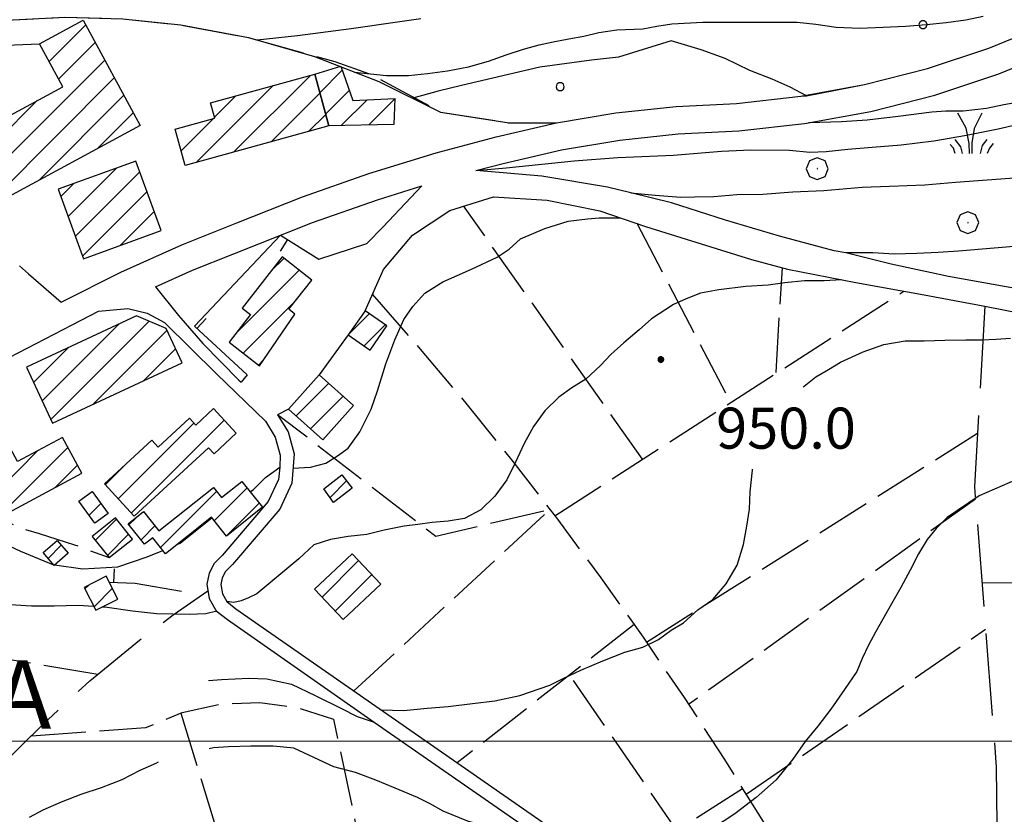
# Model space of a CAD drawing. Extents: x 2579672 to 2584496, y 4496787 to 4500245.
# Drawn here: x 2582592 to 2582772, y 4497987 to 4498132 of the extents above; entities that cross this region are included whole.
import ezdxf

# ---------------------------------------------------------------- set-up
doc = ezdxf.new("R2010")
doc.units = 0
doc.header["$LTSCALE"] = 5
doc.header["$MEASUREMENT"] = 0
for name, pattern in [('102', [2.5, 2, -0.5]), ('103', [4, 3, -1]), ('501', [5, 2.5, 2.5]), ('701', [2.5, 2, -0.5]), ('702', [2.5, 2, -0.5]), ('714', [2.5, -2, -0.5])]:
    doc.linetypes.add(name, pattern=pattern)
for name, color, linetype in [('10100000', 1, 'Continuous'), ('10200000', 1, '102'), ('10300000', 1, '103'), ('20100000', 2, 'Continuous'), ('50100000', 1, '501'), ('70100000', 1, '701'), ('70200000', 1, '702'), ('70400000', 1, 'Continuous'), ('71400000', 1, '714'), ('72900000', 1, 'Continuous'), ('80100000', 2, 'Continuous'), ('80200000', 1, 'Continuous'), ('80400000', 1, 'Continuous'), ('A0030000', 4, 'Continuous'), ('A0140000', 2, 'Continuous'), ('C2010000', 1, 'Continuous'), ('C7140000', 1, 'Continuous'), ('PARAMETR', 1, 'Continuous')]:
    doc.layers.add(name, color=color, linetype=linetype)
doc.styles.get("Standard").update_dxf_attribs({"font": 'romans.shx'})

# ---------------------------------------------------------------- blocks, each defined once
blk = doc.blocks.new('CERCHIO5')
at = {"linetype": 'Continuous'}
for p, q in [((-0.196, 0.064), (-0.206, 0.001)), ((-0.206, 0.001), (-0.196, -0.062)), ((-0.003, -0.202), (-0.206, 0.001)), ((-0.206, 0.001), (-0.003, 0.001)), ((-0.196, -0.062), (0.022, 0.2)), ((-0.168, 0.12), (-0.196, 0.064)), ((0.162, -0.118), (-0.196, 0.064)), ((-0.196, 0.064), (0.19, -0.062)), ((-0.183, 0.032), (-0.184, 0.013)), ((-0.184, 0.013), (-0.184, -0.047)), ((-0.18, 0.058), (-0.183, 0.032)), ((-0.167, 0.093), (-0.182, 0.091)), ((-0.182, 0.091), (-0.092, 0.063)), ((-0.152, 0.092), (-0.18, 0.058)), ((-0.158, 0.051), (-0.172, 0.001)), ((-0.172, 0.001), (-0.165, -0.077)), ((-0.168, -0.118), (0.094, 0.177)), ((-0.123, 0.166), (-0.168, 0.12)), ((0.19, -0.062), (-0.168, 0.12)), ((-0.168, 0.12), (0, 0)), ((0, 0), (-0.168, -0.118)), ((-0.152, 0.092), (-0.167, 0.093)), ((-0.166, 0.023), (-0.083, 0.112)), ((-0.122, -0.02), (-0.166, 0.023)), ((-0.072, 0.156), (-0.158, 0.051)), ((-0.138, 0.053), (-0.158, -0.016)), ((-0.142, 0.108), (-0.152, 0.092)), ((-0.126, 0.022), (-0.152, 0.092)), ((-0.127, 0.089), (-0.145, 0)), ((-0.145, 0), (-0.12, -0.069)), ((-0.092, 0.063), (-0.144, 0.144)), ((-0.144, 0.144), (-0.002, 0.069)), ((-0.105, 0.116), (-0.142, 0.108)), ((-0.076, 0.082), (-0.138, 0.053)), ((-0.072, 0.156), (-0.127, 0.089)), ((-0.127, 0.089), (-0.123, 0.112)), ((-0.11, -0.009), (-0.127, 0.089)), ((-0.091, -0.032), (-0.126, 0.022)), ((-0.066, 0.194), (-0.123, 0.166)), ((0.06, 0.194), (-0.123, -0.164)), ((-0.123, -0.164), (-0.066, 0.194)), ((-0.003, -0.202), (-0.123, 0.166)), ((-0.123, 0.166), (0.162, -0.118)), ((-0.123, 0.112), (-0.114, 0.138)), ((-0.084, 0.048), (-0.122, -0.02)), ((-0.114, 0.138), (-0.098, 0.178)), ((-0.072, 0.156), (-0.105, 0.116)), ((-0.098, 0.178), (-0.082, 0.172)), ((-0.022, 0.154), (-0.084, 0.048)), ((-0.083, 0.112), (0.009, 0.101)), ((-0.082, 0.172), (-0.032, 0.175)), ((-0.05, 0.134), (-0.076, 0.082)), ((0.022, 0.2), (-0.072, 0.156)), ((-0.032, 0.175), (-0.072, 0.156)), ((-0.003, 0.152), (-0.072, 0.156)), ((-0.051, 0.061), (-0.07, -0.008)), ((-0.068, -0.179), (0.035, 0.008)), ((-0.003, 0.204), (-0.066, 0.194)), ((-0.066, 0.194), (0.116, -0.164)), ((0.012, 0.149), (-0.051, 0.112)), ((-0.051, 0.112), (-0.051, 0.061)), ((-0.016, 0.097), (-0.051, 0.061)), ((-0.051, 0.061), (-0.016, 0.097)), ((-0.04, 0.124), (-0.05, 0.134)), ((-0.032, 0.175), (-0.04, 0.124)), ((0.01, 0.186), (-0.032, 0.175)), ((0, 0.174), (-0.032, 0.175)), ((-0.032, 0.175), (0.012, 0.149)), ((0.006, 0.054), (-0.026, -0.018)), ((0.061, 0.125), (-0.022, 0.154)), ((-0.016, 0.097), (0.034, 0.11)), ((0.065, 0.085), (-0.016, 0.097)), ((-0.003, 0.001), (-0.003, 0.204)), ((0.06, 0.194), (-0.003, 0.204)), ((-0.003, 0.001), (0.06, 0.194)), ((0.116, 0.166), (-0.003, -0.202)), ((0.058, 0.137), (-0.003, 0.152)), ((-0.003, 0.001), (0.197, 0.001)), ((-0.003, 0.001), (-0.003, -0.202)), ((-0.002, 0.069), (0.042, 0.197)), ((0.042, 0.16), (0, 0.174)), ((0.072, 0.053), (0.002, -0.036)), ((0.067, 0.043), (0.006, 0.054)), ((0.009, 0.101), (0.072, 0.053)), ((0.034, 0.11), (0.01, 0.186)), ((0.026, -0.083), (0.079, 0.072)), ((0.147, 0.135), (0.033, 0.066)), ((0.033, 0.066), (0.19, 0.064)), ((0.034, 0.11), (0.093, 0.094)), ((0.074, -0.087), (0.034, 0.11)), ((0.035, 0.008), (0.147, 0.135)), ((0.094, 0.177), (0.038, -0.196)), ((0.042, 0.197), (0.067, 0.101)), ((0.107, 0.137), (0.042, 0.16)), ((0.051, -0.062), (0.106, 0.031)), ((0.118, 0.117), (0.058, 0.137)), ((0.116, 0.166), (0.06, 0.194)), ((0.06, -0.192), (0.116, 0.166)), ((0.162, 0.12), (0.06, -0.192)), ((0.079, 0.072), (0.061, 0.125)), ((0.119, 0.036), (0.065, 0.085)), ((0.065, -0.017), (0.067, 0.043)), ((0.067, 0.101), (0.08, 0.184)), ((0.08, 0.184), (0.195, -0.034)), ((0.093, 0.094), (0.124, 0.053)), ((0.14, 0.07), (0.097, -0.076)), ((0.106, 0.031), (0.14, 0.105)), ((0.158, 0.109), (0.107, 0.137)), ((0.162, 0.12), (0.116, 0.166)), ((0.116, -0.164), (0.162, 0.12)), ((0.116, -0.06), (0.119, 0.036)), ((0.156, 0.064), (0.118, 0.117)), ((0.124, 0.053), (0.124, 0.053)), ((0.124, 0.053), (0.128, -0.03)), ((0.131, -0.07), (0.156, 0.001)), ((0.14, 0.105), (0.14, 0.07)), ((0.162, 0.044), (0.156, 0.064)), ((0.156, 0.001), (0.162, 0.044)), ((0.174, 0.064), (0.158, 0.109)), ((0.19, 0.064), (0.162, 0.12)), ((0.19, 0.064), (0.173, -0.096)), ((0.182, -0.008), (0.174, 0.064)), ((0.2, 0.001), (0.19, 0.064)), ((0.19, -0.062), (0.2, 0.001)), ((-0.196, -0.062), (-0.168, -0.118)), ((0.173, -0.096), (-0.196, -0.062)), ((-0.184, -0.047), (-0.165, -0.099)), ((-0.168, -0.118), (-0.123, -0.164)), ((-0.165, -0.077), (-0.13, -0.127)), ((-0.165, -0.099), (-0.12, -0.15)), ((-0.158, -0.016), (-0.117, -0.042)), ((-0.15, -0.04), (-0.156, -0.11)), ((-0.156, -0.11), (-0.106, -0.134)), ((-0.122, -0.02), (-0.15, -0.04)), ((-0.13, -0.127), (-0.06, -0.146)), ((-0.125, -0.057), (-0.108, -0.025)), ((-0.101, -0.082), (-0.125, -0.057)), ((-0.123, -0.164), (-0.066, -0.192)), ((-0.108, -0.025), (-0.122, -0.02)), ((-0.12, -0.069), (-0.087, -0.093)), ((-0.12, -0.15), (-0.06, -0.163)), ((-0.117, -0.042), (-0.078, -0.017)), ((-0.101, -0.082), (-0.11, -0.009)), ((-0.106, -0.134), (-0.093, -0.156)), ((-0.003, -0.094), (-0.101, -0.082)), ((-0.083, -0.14), (-0.101, -0.082)), ((-0.064, -0.045), (-0.097, -0.097)), ((-0.097, -0.097), (0.026, -0.134)), ((-0.093, -0.156), (-0.091, -0.18)), ((-0.054, -0.075), (-0.091, -0.032)), ((-0.091, -0.18), (-0.054, -0.075)), ((-0.087, -0.093), (-0.028, -0.126)), ((-0.034, -0.151), (-0.083, -0.14)), ((-0.07, -0.008), (-0.042, -0.049)), ((0.038, -0.196), (-0.068, -0.179)), ((-0.066, -0.192), (-0.003, -0.202)), ((0.097, -0.076), (-0.064, -0.045)), ((-0.06, -0.146), (0.011, -0.159)), ((-0.06, -0.163), (-0.032, -0.185)), ((0.002, -0.036), (-0.054, -0.075)), ((0.051, -0.062), (-0.054, -0.075)), ((-0.054, -0.075), (0.051, -0.062)), ((-0.054, -0.075), (-0.049, -0.182)), ((-0.049, -0.182), (0.026, -0.083)), ((-0.042, -0.049), (0.014, -0.064)), ((0.048, -0.128), (-0.034, -0.151)), ((-0.032, -0.185), (0.04, -0.182)), ((-0.028, -0.126), (0.048, -0.128)), ((-0.026, -0.018), (0.022, -0.048)), ((0.136, -0.106), (-0.003, -0.094)), ((-0.003, -0.202), (0.06, -0.192)), ((0.011, -0.159), (0.044, -0.153)), ((0.014, -0.064), (0.048, -0.061)), ((0.022, -0.048), (0.075, -0.075)), ((0.026, -0.134), (0.074, -0.087)), ((0.128, -0.03), (0.035, -0.054)), ((0.035, -0.054), (0.048, -0.128)), ((0.04, -0.182), (0.062, -0.176)), ((0.044, -0.153), (0.098, -0.127)), ((0.048, -0.061), (0.065, -0.017)), ((0.048, -0.128), (0.107, -0.112)), ((0.128, -0.03), (0.051, -0.062)), ((0.06, -0.192), (0.116, -0.164)), ((0.062, -0.176), (0.095, -0.16)), ((0.075, -0.075), (0.152, -0.078)), ((0.095, -0.16), (0.119, -0.147)), ((0.098, -0.127), (0.131, -0.07)), ((0.107, -0.112), (0.116, -0.06)), ((0.116, -0.164), (0.162, -0.118)), ((0.119, -0.147), (0.136, -0.106)), ((0.195, -0.034), (0.128, -0.03)), ((0.152, -0.078), (0.175, -0.074)), ((0.162, -0.118), (0.19, -0.062)), ((0.175, -0.074), (0.182, -0.008))]:
    blk.add_line(p, q, dxfattribs=at)
blk = doc.blocks.new('CAMP_BD0AF509')
at = {"layer": 'C2010000', "linetype": 'Continuous'}
for p, q in [((2582588.697, 4498041.742), (2582600.64, 4498053.685)), ((2582583.518, 4498051.412), (2582585.147, 4498053.042)), ((2582585.244, 4498048.189), (2582590.279, 4498053.224)), ((2582586.971, 4498044.966), (2582595.144, 4498053.139)), ((2582598.285, 4498046.38), (2582602.367, 4498050.463))]:
    blk.add_line(p, q, dxfattribs=at)
blk = doc.blocks.new('CAMP_0B43B85B')
at = {"layer": 'C2010000', "linetype": 'Continuous'}
for p, q in [((2582595.913, 4498062.206), (2582610.016, 4498076.308)), ((2582597.488, 4498058.83), (2582615.464, 4498076.806)), ((2582605.175, 4498061.568), (2582618.758, 4498075.151)), ((2582594.338, 4498065.581), (2582600.736, 4498071.978)), ((2582614.454, 4498065.897), (2582620.335, 4498071.778))]:
    blk.add_line(p, q, dxfattribs=at)
blk = doc.blocks.new('CAMP_837E0DFB')
at = {"layer": 'C2010000', "linetype": 'Continuous'}
for p, q in [((2582609.829, 4498044.305), (2582623.679, 4498058.155)), ((2582612.205, 4498041.731), (2582629.185, 4498058.711)), ((2582607.453, 4498046.878), (2582611.428, 4498050.853))]:
    blk.add_line(p, q, dxfattribs=at)
blk = doc.blocks.new('CAMP_8D87023A')
at = {"layer": 'C2010000', "linetype": 'Continuous'}
for p, q in [((2582605.659, 4498036.747), (2582609.503, 4498040.591)), ((2582607.847, 4498033.985), (2582611.7, 4498037.838))]:
    blk.add_line(p, q, dxfattribs=at)
blk = doc.blocks.new('CAMP_309525C3')
at = {"layer": 'C2010000', "linetype": 'Continuous'}
for p, q in [((2582603.738, 4498027.864), (2582604.426, 4498028.551)), ((2582605.402, 4498024.578), (2582608.751, 4498027.926))]:
    blk.add_line(p, q, dxfattribs=at)
blk = doc.blocks.new('CAMP_59031323')
at = {"layer": 'C2010000', "linetype": 'Continuous'}
for p, q in [((2582647.092, 4498026.348), (2582653.774, 4498033.03)), ((2582649.494, 4498023.799), (2582656.176, 4498030.481))]:
    blk.add_line(p, q, dxfattribs=at)
blk = doc.blocks.new('CAMP_8E4C15A0')
at = {"layer": 'C2010000', "linetype": 'Continuous'}
for p, q in [((2582617.553, 4498035.422), (2582627.82, 4498045.689)), ((2582627.393, 4498040.312), (2582633.384, 4498046.303)), ((2582629.598, 4498037.567), (2582635.582, 4498043.551)), ((2582611.797, 4498039.566), (2582613.219, 4498040.987)), ((2582613.999, 4498036.818), (2582616.552, 4498039.37))]:
    blk.add_line(p, q, dxfattribs=at)
blk = doc.blocks.new('CAMP_5D03851B')
at = {"layer": 'C2010000', "linetype": 'Continuous'}
for p, q in [((2582642.354, 4498059.468), (2582648.335, 4498065.449)), ((2582644.969, 4498057.133), (2582650.947, 4498063.111))]:
    blk.add_line(p, q, dxfattribs=at)
blk = doc.blocks.new('CAMP_209EFEA0')
at = {"layer": 'C2010000', "linetype": 'Continuous'}
for p, q in [((2582651.887, 4498074.317), (2582655.736, 4498078.167)), ((2582654.788, 4498072.268), (2582658.658, 4498076.138))]:
    blk.add_line(p, q, dxfattribs=at)
blk = doc.blocks.new('CAMP_0A5B8AD3')
at = {"layer": 'C2010000', "linetype": 'Continuous'}
for p, q in [((2582637.76, 4498085.922), (2582640.117, 4498088.28)), ((2582631.287, 4498074.5), (2582642.893, 4498086.106)), ((2582632.681, 4498070.945), (2582642.199, 4498080.462)), ((2582635.458, 4498068.772), (2582636.409, 4498069.723))]:
    blk.add_line(p, q, dxfattribs=at)
blk = doc.blocks.new('CAMP_75904F6B')
at = {"layer": 'C2010000', "linetype": 'Continuous'}
for p, q in [((2582630.991, 4498107.719), (2582645.004, 4498121.732)), ((2582624.171, 4498105.849), (2582638.182, 4498119.86)), ((2582637.811, 4498109.589), (2582646.699, 4498118.477)), ((2582627.43, 4498114.057), (2582631.359, 4498117.987)), ((2582621.329, 4498107.957), (2582627.172, 4498113.799)), ((2582644.63, 4498111.459), (2582647.764, 4498114.592)), ((2582620.259, 4498111.836), (2582620.351, 4498111.928))]:
    blk.add_line(p, q, dxfattribs=at)
blk = doc.blocks.new('CAMP_F2247858')
at = {"layer": 'C2010000', "linetype": 'Continuous'}
for p, q in [((2582600.649, 4498095.929), (2582609.488, 4498104.768)), ((2582601.968, 4498092.298), (2582613.782, 4498104.112)), ((2582599.33, 4498099.56), (2582601.711, 4498101.94)), ((2582603.287, 4498088.667), (2582615.101, 4498100.481)), ((2582610.252, 4498090.683), (2582616.42, 4498096.851))]:
    blk.add_line(p, q, dxfattribs=at)
blk = doc.blocks.new('CAMP_9717545C')
at = {"layer": 'C2010000', "linetype": 'Continuous'}
for p, q in [((2582597.203, 4498124.244), (2582603.9, 4498130.941)), ((2582595.47, 4498127.46), (2582595.558, 4498127.549)), ((2582598.937, 4498121.028), (2582605.635, 4498127.726)), ((2582582.131, 4498099.272), (2582607.37, 4498124.512)), ((2582584.585, 4498096.776), (2582609.106, 4498121.297)), ((2582580.396, 4498102.487), (2582595.013, 4498117.104)), ((2582595.345, 4498102.587), (2582610.841, 4498118.082)), ((2582606.105, 4498108.397), (2582612.576, 4498114.868)), ((2582578.661, 4498105.702), (2582584.229, 4498111.269))]:
    blk.add_line(p, q, dxfattribs=at)
blk = doc.blocks.new('BARMUR')
at = {"linetype": 'Continuous'}
blk.add_line((0, 0), (0.5, 0), dxfattribs=at)
blk = doc.blocks.new('CERCHIO1')
at = {"linetype": 'Continuous'}
for p, q in [((0.003, 0.398), (-0.28, 0.28)), ((0.286, 0.28), (0.003, 0.398)), ((-0.28, 0.28), (-0.397, -0.002)), ((0, 0), (-0.002, -0.003)), ((0.002, 0.002), (0, 0)), ((0.005, 0.003), (0.002, 0.002)), ((0.009, 0.003), (0.005, 0.003)), ((0.011, 0.001), (0.009, 0.003)), ((0.013, -0.001), (0.011, 0.001)), ((0.403, -0.002), (0.286, 0.28)), ((-0.397, -0.002), (-0.28, -0.285)), ((-0.28, -0.285), (0.003, -0.402)), ((-0.002, -0.003), (-0.002, -0.006)), ((-0.002, -0.006), (0, -0.009)), ((0, -0.009), (0.002, -0.011)), ((0.002, -0.011), (0.005, -0.013)), ((0.003, -0.402), (0.286, -0.285)), ((0.005, -0.013), (0.009, -0.012)), ((0.009, -0.012), (0.011, -0.011)), ((0.011, -0.011), (0.013, -0.008)), ((0.014, -0.005), (0.013, -0.001)), ((0.013, -0.008), (0.014, -0.005)), ((0.286, -0.285), (0.403, -0.002))]:
    blk.add_line(p, q, dxfattribs=at)
blk = doc.blocks.new('MACCHIA')
at = {"linetype": 'Continuous'}
for p, q in [((-0.163, 0.941), (-0.469, 1.482)), ((0.404, 1.488), (0.123, 0.925)), ((-0.053, 0.384), (-0.163, 0.941)), ((0.123, 0.925), (0.039, 0.406)), ((-0.363, 0.258), (-0.563, 0.529)), ((-0.047, 0.014), (-0.053, 0.384)), ((0.039, 0.406), (0.044, 0.018)), ((0.589, 0.52), (0.419, 0.308)), ((0.822, 0.373), (0.685, 0.209)), ((-0.628, 0.204), (-0.755, 0.34)), ((-0.563, 0.014), (-0.628, 0.204)), ((-0.305, 0.014), (-0.363, 0.258)), ((0.419, 0.308), (0.34, 0.018)), ((0.685, 0.209), (0.599, 0.018))]:
    blk.add_line(p, q, dxfattribs=at)
blk = doc.blocks.new('PALLINO1')
at = {"linetype": 'Continuous'}
for p, q in [((-0.121, 0.088), (-0.15, 0)), ((-0.15, 0), (-0.121, -0.088)), ((-0.046, 0.143), (-0.121, 0.088)), ((0.046, 0.143), (-0.046, 0.143)), ((0.121, 0.088), (0.046, 0.143)), ((0.15, 0), (0.121, 0.088)), ((0.121, -0.088), (0.15, 0)), ((-0.121, -0.088), (-0.046, -0.143)), ((-0.046, -0.143), (0.046, -0.143)), ((0.046, -0.143), (0.121, -0.088))]:
    blk.add_line(p, q, dxfattribs=at)
blk = doc.blocks.new('CAMP_4F4BAFEE')
at = {"layer": 'C7140000', "linetype": 'Continuous', "xscale": 5, "yscale": 5, "zscale": 5}
for p in [(2582756.978, 4498131.001), (2582690.625, 4498119.661)]:
    blk.add_blockref('PALLINO1', p, dxfattribs=at)
blk = doc.blocks.new('CAMP_0B9C45D5')
at = {"layer": 'C2010000', "linetype": 'Continuous'}
blk.add_line((2582648.558, 4498044.562), (2582651.589, 4498047.592), dxfattribs=at)
blk = doc.blocks.new('CAMP_ACF7E19C')
at = {"layer": 'C2010000', "linetype": 'Continuous'}
blk.add_line((2582596.999, 4498033.425), (2582599.408, 4498035.834), dxfattribs=at)
blk = doc.blocks.new('CAMP_8A4C5FE7')
at = {"layer": 'C2010000', "linetype": 'Continuous'}
blk.add_line((2582604.518, 4498041.327), (2582606.672, 4498043.481), dxfattribs=at)
blk = doc.blocks.new('CAMP_F48F4127')
at = {"layer": 'C2010000', "linetype": 'Continuous'}
for p, q in [((2582646.682, 4498118.536), (2582650.798, 4498122.652)), ((2582647.748, 4498114.652), (2582652.09, 4498118.994)), ((2582650.578, 4498112.533), (2582655.319, 4498117.274)), ((2582655.654, 4498112.659), (2582660.418, 4498117.422))]:
    blk.add_line(p, q, dxfattribs=at)

msp = doc.modelspace()

# ---------------------------------------------------------------- linework, layer by layer
at = {"layer": '10100000', "linetype": 'Continuous', "flags": 128}
for points in [[(2582675.24, 4498104.31), (2582680.2, 4498105.63), (2582690.89, 4498108.11), (2582701.56, 4498109.91), (2582712.22, 4498111.05), (2582723.3, 4498111.56), (2582735.33, 4498112.92), (2582747.42, 4498115.13), (2582759.13, 4498118.13), (2582770.87, 4498122), (2582781.69, 4498126.45), (2582792.18, 4498131.75), (2582797.78, 4498135.16), (2582802.3, 4498137.91), (2582811.91, 4498144.85), (2582820.97, 4498152.55), (2582829.39, 4498160.95), (2582837.17, 4498170.04), (2582844.16, 4498179.65), (2582850.38, 4498189.8), (2582855.65, 4498200.21)], [(2582591.78, 4498086.92), (2582593.4, 4498085.43), (2582599.42, 4498080.26), (2582610.32, 4498085.76), (2582621.47, 4498090.76), (2582631.53, 4498094.76), (2582643.52, 4498099.5), (2582655.67, 4498103.77), (2582667.99, 4498107.57), (2582678.93, 4498110.49), (2582689.95, 4498113.05), (2582700.84, 4498114.88), (2582711.84, 4498116.06), (2582722.87, 4498116.57), (2582734.65, 4498117.9), (2582735.66, 4498118), (2582746.3, 4498120.03), (2582757.79, 4498122.97), (2582769.04, 4498126.68), (2582779.59, 4498131.02)], [(2582801.19, 4498076.31), (2582798.29, 4498077.12), (2582795.76, 4498077.98), (2582790.62, 4498079.33), (2582781.46, 4498081.42), (2582772.21, 4498083.06), (2582761.66, 4498084.98), (2582751.16, 4498087.2), (2582742.85, 4498089.27), (2582740.73, 4498089.68), (2582730.76, 4498092.34), (2582720.85, 4498095.27), (2582711.02, 4498098.44), (2582703.55, 4498100.25), (2582699.26, 4498101.32), (2582687.3, 4498103.28), (2582675.24, 4498104.31)], [(2582616.66, 4498083.1), (2582623.42, 4498086.13), (2582630.79, 4498089.06), (2582645.38, 4498094.84), (2582657.23, 4498099), (2582665.37, 4498101.51)], [(2582665.37, 4498101.51), (2582658.27, 4498094.02), (2582655.31, 4498091.02)], [(2582654.95, 4498078.71), (2582658.31, 4498086.25), (2582663.63, 4498092.49), (2582670.48, 4498097.03), (2582678.44, 4498099.52), (2582688.24, 4498098.9), (2582697.87, 4498096.97), (2582706.23, 4498094.13), (2582719.15, 4498090.06), (2582725.63, 4498088.05), (2582732.18, 4498086.33), (2582744.67, 4498083.85), (2582757.21, 4498081.59), (2582768.3, 4498079.54), (2582778.8, 4498077.48), (2582789.27, 4498075.31), (2582789.5, 4498074.59), (2582789.46, 4498073.83), (2582789.16, 4498073.14), (2582788.65, 4498072.6), (2582786.88, 4498071.37), (2582784.82, 4498070.7), (2582782.11, 4498070.67)], [(2582616.66, 4498083.1), (2582620.84, 4498077.81), (2582625.27, 4498072.74), (2582631.88, 4498066.03), (2582632.28, 4498065.67)], [(2582577.59, 4498063.8), (2582589.91, 4498070.15), (2582601.41, 4498076.11), (2582606.21, 4498078.63), (2582611.6, 4498079.11), (2582615.11, 4498078.27), (2582618.27, 4498076.55), (2582627.8, 4498067.15), (2582636.77, 4498058.49), (2582638.55, 4498055.58), (2582639.43, 4498052.28), (2582639.37, 4498050.1), (2582639.13, 4498047.84), (2582637.23, 4498043.83), (2582628.84, 4498033.97), (2582627.4, 4498032.52), (2582626.45, 4498030.71), (2582626.06, 4498028.7), (2582626.45, 4498026.12), (2582627.75, 4498023.85), (2582629.81, 4498022.24), (2582656.65, 4498003.5), (2582685.09, 4497983.75)], [(2582651.87, 4498074.29), (2582646.59, 4498067.01)], [(2582633.4, 4498066.96), (2582632.28, 4498065.67)], [(2582638.98, 4498059.7), (2582640.88, 4498056.57), (2582641.97, 4498052.53), (2582641.6, 4498047.2), (2582639.36, 4498042.45), (2582630.72, 4498032.29), (2582629.45, 4498031.02), (2582628.84, 4498029.86), (2582628.62, 4498028.67), (2582628.87, 4498026.95), (2582629.69, 4498025.53), (2582631.34, 4498024.24), (2582686.72, 4497985.68), (2582690.49, 4497982.96), (2582694.07, 4497979.3), (2582697.38, 4497974.39), (2582699.49, 4497969.35), (2582705.14, 4497956.52), (2582711.05, 4497943.9)], [(2582640.96, 4498060.71), (2582638.98, 4498059.7)]]:
    msp.add_lwpolyline(points, dxfattribs=at)
at = {"layer": '10200000', "linetype": '102', "flags": 128}
msp.add_lwpolyline([(2582573.7, 4498054.34), (2582578.75, 4498050.15), (2582583.44, 4498045.55), (2582586, 4498042.7), (2582589.06, 4498040.41), (2582592.12, 4498038.92), (2582595.38, 4498038), (2582601.82, 4498035.94), (2582608.16, 4498033.59)], dxfattribs=at)
at = {"layer": '10300000', "linetype": '103', "flags": 128}
for points in [[(2582768.3, 4498079.54), (2582766.38, 4498046.55), (2582770.37, 4497995.28), (2582770.51, 4497981.38)], [(2582517.23, 4497926.84), (2582525.27, 4497930.67), (2582532.99, 4497935.1), (2582540.35, 4497940.12), (2582549.59, 4497947.72), (2582557.98, 4497956.23), (2582565.45, 4497965.58), (2582571.91, 4497975.64), (2582579.25, 4497985.38), (2582587.3, 4497994.53), (2582596.02, 4498003.05), (2582604.65, 4498011.03), (2582613.73, 4498018.51), (2582619.9, 4498023.11), (2582626.24, 4498027.48)]]:
    msp.add_lwpolyline(points, dxfattribs=at)
at = {"layer": '20100000', "linetype": 'Continuous', "flags": 128}
for points in [[(2582577.59, 4498107.68), (2582599.69, 4498119.63), (2582595.45, 4498127.49), (2582603.44, 4498131.8), (2582613.82, 4498112.56), (2582583.73, 4498096.31)], [(2582660.22, 4498112.77), (2582648.34, 4498112.48), (2582645.75, 4498121.94), (2582650.53, 4498123.41), (2582652.74, 4498117.15), (2582660.42, 4498117.52)], [(2582620.24, 4498111.9), (2582627.48, 4498113.88), (2582626.71, 4498116.71), (2582645.75, 4498121.94), (2582648.34, 4498112.48), (2582622.07, 4498105.27)], [(2582598.84, 4498100.9), (2582603.45, 4498088.21), (2582617.68, 4498093.38), (2582613.07, 4498106.07)], [(2582639.8, 4498088.53), (2582632.5, 4498079.19), (2582634.01, 4498077.99), (2582630.09, 4498072.97), (2582635.66, 4498068.62), (2582642.12, 4498078.1), (2582641.02, 4498078.96), (2582645.2, 4498084.3)], [(2582593.03, 4498068.38), (2582597.81, 4498058.13), (2582621.54, 4498069.2), (2582618.61, 4498075.47), (2582613.17, 4498077.78)], [(2582651.87, 4498074.29), (2582655.9, 4498071.5), (2582658.97, 4498075.92), (2582654.95, 4498078.71)], [(2582640.96, 4498060.71), (2582647.23, 4498055.12), (2582652.85, 4498061.41), (2582646.59, 4498067.01)], [(2582607.3, 4498047.05), (2582615.95, 4498055.02), (2582617.11, 4498053.77), (2582622.84, 4498059.05), (2582624, 4498057.81), (2582627.25, 4498060.81), (2582631.41, 4498056.3), (2582627.35, 4498052.55), (2582626.34, 4498053.65), (2582612.76, 4498041.13)], [(2582583.2, 4498052), (2582588.91, 4498041.35), (2582603.16, 4498048.99), (2582599.64, 4498055.55), (2582591.4, 4498051.13), (2582589.21, 4498055.22)], [(2582647.41, 4498046.14), (2582650.72, 4498048.71), (2582652.6, 4498046.29), (2582649.22, 4498043.66)], [(2582611.66, 4498039.74), (2582614.46, 4498041.98), (2582617.28, 4498038.46), (2582627.24, 4498046.41), (2582628.73, 4498044.56), (2582632.42, 4498047.51), (2582636.2, 4498042.77), (2582629.63, 4498037.52), (2582626.86, 4498040.98), (2582618.47, 4498034.27), (2582616.13, 4498037.2), (2582614.65, 4498036.01)], [(2582605.07, 4498045.69), (2582608.01, 4498041.64), (2582605.58, 4498039.87), (2582602.63, 4498043.92)], [(2582605.09, 4498037.46), (2582608.16, 4498033.59), (2582612.41, 4498036.95), (2582609.32, 4498040.82)], [(2582596.08, 4498034.5), (2582598.66, 4498036.71), (2582600.67, 4498034.36), (2582598.09, 4498032.15)], [(2582645.73, 4498027.8), (2582652.62, 4498034.26), (2582657.84, 4498028.71), (2582650.95, 4498022.25)], [(2582603.6, 4498028.13), (2582605.72, 4498023.95), (2582609.73, 4498025.99), (2582607.62, 4498030.17)]]:
    msp.add_lwpolyline(points, close=True, dxfattribs=at)
at = {"layer": '50100000', "linetype": '501', "flags": 128}
for points in [[(2582578.88, 4498124.55), (2582586.24, 4498127.13), (2582595.45, 4498127.49)], [(2582633.4, 4498066.96), (2582623.78, 4498075.86), (2582639.49, 4498092.51), (2582646.51, 4498088.12), (2582655.31, 4498091.02)], [(2582621.41, 4498027.36), (2582612.94, 4498028.84), (2582608.19, 4498029.03)]]:
    msp.add_lwpolyline(points, dxfattribs=at)
at = {"layer": '70100000', "linetype": '701', "flags": 128}
for points in [[(2582705.68, 4498051.55), (2582672.96, 4498097.88)], [(2582704.63, 4498094.68), (2582721.8, 4498061.93)], [(2582730.1, 4498067.43), (2582731.26, 4498086.57)], [(2582656.29, 4498081.73), (2582665.06, 4498071.7), (2582673.63, 4498061.49), (2582681.98, 4498051.12), (2582690.14, 4498040.58), (2582698.07, 4498029.88), (2582705.79, 4498019.02), (2582713.29, 4498008), (2582720.66, 4497996.7), (2582727.79, 4497985.24), (2582734.69, 4497973.64), (2582741.35, 4497961.91)], [(2582689.63, 4498041.23), (2582753.45, 4498082.27)], [(2582606.12, 4498012.24), (2582547.07, 4498022.01), (2582545.01, 4498039.35), (2582549.78, 4498043.92), (2582553.26, 4498049.54), (2582554.98, 4498054.7), (2582555.62, 4498060.1)], [(2582652.91, 4498009.22), (2582688.77, 4498042.36), (2582667.91, 4498037.42), (2582638.98, 4498059.7)], [(2582706.4, 4498018.13), (2582766.95, 4498056.3)], [(2582766.55, 4498044.29), (2582714.13, 4498006.72)], [(2582767.74, 4498029.01), (2582791.06, 4498028.93), (2582807.79, 4498004.52)], [(2582704.19, 4498021.34), (2582671.8, 4497996.07)], [(2582724.63, 4497990.33), (2582768.41, 4498020.48)], [(2582723.98, 4497991.34), (2582711.98, 4497983.72), (2582692.38, 4498012.13)], [(2582593.95, 4498001.02), (2582614.86, 4498002.51), (2582621.51, 4498005.27), (2582628.53, 4498006.8), (2582635.73, 4498007.07), (2582642.59, 4498006.13), (2582649.2, 4498004.02), (2582653.35, 4497984.33), (2582684.51, 4497984.16)], [(2582621.25, 4498005.16), (2582628.8, 4497980.7), (2582653.35, 4497984.33)]]:
    msp.add_lwpolyline(points, dxfattribs=at)
at = {"layer": '70200000', "linetype": '702', "flags": 128}
msp.add_lwpolyline([(2582541.01, 4498143.93), (2582546.23, 4498139.76), (2582561.8, 4498141.73), (2582563.63, 4498172.13), (2582591.47, 4498148.7), (2582573.86, 4498139.61), (2582578.87, 4498130.47), (2582589.41, 4498131.81), (2582600.04, 4498132.34), (2582610.67, 4498132.06), (2582621.25, 4498130.96), (2582633.63, 4498128.62), (2582649.43, 4498124.27), (2582656.27, 4498121.84), (2582668.78, 4498115.02), (2582681.32, 4498113.05), (2582689.95, 4498113.05)], dxfattribs=at)
at = {"layer": '71400000', "linetype": '714', "flags": 128}
msp.add_lwpolyline([(2582689.95, 4498113.05), (2582700.84, 4498114.88), (2582711.84, 4498116.06), (2582722.87, 4498116.57), (2582734.65, 4498117.9), (2582746.3, 4498120.03), (2582757.79, 4498122.97), (2582769.04, 4498126.68), (2582779.59, 4498131.02), (2582789.78, 4498136.16), (2582799.53, 4498142.1), (2582808.79, 4498148.79), (2582817.56, 4498156.24), (2582825.72, 4498164.38), (2582833.21, 4498173.13), (2582839.98, 4498182.45), (2582845.99, 4498192.27), (2582851.2, 4498202.54), (2582857.48, 4498214.69), (2582863.86, 4498226.8), (2582870.32, 4498238.86), (2582876.87, 4498250.87), (2582883.51, 4498262.83), (2582890.23, 4498274.74), (2582897.05, 4498286.6), (2582903.96, 4498298.41), (2582910.95, 4498310.16), (2582918.04, 4498321.87), (2582925.21, 4498333.52), (2582931.58, 4498343.38), (2582938.54, 4498352.84), (2582946.08, 4498361.83), (2582954.16, 4498370.34), (2582962.75, 4498378.33), (2582971.92, 4498385.84), (2582976.61, 4498389.49), (2582981.55, 4498392.77), (2582991.65, 4498397.99), (2583002.4, 4498401.71), (2583013.56, 4498403.84), (2583023.97, 4498407.12), (2583034.56, 4498409.75), (2583045.3, 4498411.73), (2583056.13, 4498413.04), (2583069.19, 4498413.73), (2583082.26, 4498413.47), (2583095.27, 4498412.24), (2583108.16, 4498410.06), (2583120.86, 4498406.94), (2583129.7, 4498403.13), (2583134.66, 4498401.58), (2583146.54, 4498416.43), (2583167.02, 4498438.66), (2583188.29, 4498471.78), (2583230.49, 4498504.43), (2583260.02, 4498528.65), (2583283.04, 4498556.15), (2583292.7, 4498590.8), (2583297.72, 4498612.88), (2583293.29, 4498613.5), (2583295.05, 4498626.13), (2583297.8, 4498625.74), (2583301.84, 4498632.67), (2583296.35, 4498648.43), (2583291.37, 4498666.53), (2583287.63, 4498679.77), (2583264.48, 4498700.09), (2583258.48, 4498704.04), (2583253.91, 4498709.56), (2583251.16, 4498716.18), (2583250.46, 4498723.32), (2583239.45, 4498743.28), (2583236.04, 4498741.41), (2583232.24, 4498740.53), (2583228.28, 4498740.75), (2583224.54, 4498742.06), (2583224.48, 4498750.68), (2583223.09, 4498758.02), (2583220.49, 4498765.02), (2583215.24, 4498771), (2583211.87, 4498778.2), (2583210.66, 4498786.06), (2583211.02, 4498790.86), (2583212.19, 4498795.52), (2583205.42, 4498804.41), (2583203.23, 4498809.21), (2583202.57, 4498814.45), (2583203.48, 4498819.65), (2583205.88, 4498824.34), (2583212.37, 4498837.06), (2583203.68, 4498846.46), (2583197.92, 4498850.98), (2583191.67, 4498854.81), (2583185.02, 4498857.89), (2583177.71, 4498861.95), (2583171.73, 4498867.81), (2583168.13, 4498873.64), (2583165.88, 4498880.11), (2583165.08, 4498886.92), (2583161.11, 4498893.79), (2583156.4, 4498900.17), (2583149.73, 4498907.2), (2583142.19, 4498913.27), (2583135.32, 4498920.4), (2583128.3, 4498927.37), (2583121.13, 4498934.17), (2583112.95, 4498941.58), (2583097.2, 4498955.06), (2583093.59, 4498958.1), (2583070.41, 4498944.15), (2583047.45, 4498932.98), (2583036.64, 4498935.18), (2583025.66, 4498936.3), (2583014.62, 4498936.33), (2583005.36, 4498935.51), (2582996.2, 4498933.91), (2582987.2, 4498931.55), (2582978.42, 4498928.45), (2582967.34, 4498924.28), (2582956.59, 4498919.33), (2582946.23, 4498913.62), (2582937.23, 4498907.84), (2582928.63, 4498901.48), (2582920.47, 4498894.58), (2582922.02, 4498878.5), (2582959.88, 4498877.57), (2583005.78, 4498880.32), (2583009.98, 4498893.48), (2583017.05, 4498901.06), (2583022.02, 4498903.99), (2583027.55, 4498905.65), (2583033.16, 4498905.95), (2583038.7, 4498904.95), (2583060.51, 4498895.27), (2583060.48, 4498887.88), (2583061.23, 4498880.52), (2583063.55, 4498870.31), (2583067.32, 4498860.55), (2583072.47, 4498851.44), (2583079.07, 4498839.07), (2583085.81, 4498826.78), (2583092.06, 4498815.66), (2583098.42, 4498804.61), (2583104.9, 4498793.63), (2583110.18, 4498785.52), (2583111.48, 4498782.7), (2583118.18, 4498771.85), (2583135.27, 4498741.83), (2583106.31, 4498718.38), (2583092.31, 4498705.41), (2583086.38, 4498710.53), (2583070.42, 4498729.8), (2583053.06, 4498745.81), (2583044.22, 4498752.53), (2583034.97, 4498758.7), (2583025.37, 4498764.28), (2583025.25, 4498758.88), (2583026.64, 4498753.66), (2583029.43, 4498749.02), (2583033.63, 4498745.21), (2583038.75, 4498742.78), (2583047.02, 4498735.2), (2583054.05, 4498726.45), (2583059.67, 4498716.74), (2583063.77, 4498706.29), (2583066.24, 4498695.34), (2583066.99, 4498686.81), (2583066.76, 4498678.25), (2583065.54, 4498669.77), (2583066.36, 4498665.18), (2583065.43, 4498662.99), (2583063.74, 4498661.33), (2583061.55, 4498660.41), (2583059.3, 4498660.38), (2583057.19, 4498661.16), (2583055.49, 4498662.64), (2583054.44, 4498664.63), (2583054.17, 4498666.87), (2583051.68, 4498671.94), (2583048.35, 4498676.49), (2583044.27, 4498680.4), (2583040.42, 4498683.06), (2583036.23, 4498685.13), (2583028.63, 4498690.52), (2583021.51, 4498696.55), (2583014.92, 4498703.16), (2583007.48, 4498712.22), (2582999.72, 4498720.99), (2582991.63, 4498729.48), (2582983.23, 4498737.65), (2582974.53, 4498745.5), (2582965.54, 4498753.02), (2582955.3, 4498760.93), (2582944.7, 4498768.35), (2582933.78, 4498775.27), (2582922.55, 4498781.68), (2582913.08, 4498786.56), (2582911.21, 4498786.99), (2582909.3, 4498786.8), (2582907.55, 4498786.02), (2582906.15, 4498784.73), (2582905.2, 4498783), (2582904.87, 4498781.05), (2582905.19, 4498779.1), (2582906.13, 4498777.36), (2582907.92, 4498769.21), (2582911.55, 4498761.7), (2582916.8, 4498755.21), (2582923.41, 4498750.11), (2582916.8, 4498746.38), (2582909.66, 4498743.8), (2582902.2, 4498742.45), (2582893.6, 4498742.45), (2582885.16, 4498744.08), (2582877.17, 4498747.28), (2582865.57, 4498752.73), (2582854.36, 4498758.95), (2582843.6, 4498765.91), (2582833.91, 4498773.17), (2582832.7, 4498789.28), (2582799.83, 4498773.27), (2582790.27, 4498765.6), (2582770.34, 4498751.3), (2582760.02, 4498744.7), (2582749.46, 4498738.45), (2582739.92, 4498733.24), (2582730.69, 4498727.52), (2582729.37, 4498720.49), (2582728.5, 4498710.23), (2582729, 4498699.93), (2582730.88, 4498689.8), (2582734.07, 4498680), (2582738.55, 4498670.72), (2582741.79, 4498665.5), (2582745.43, 4498660.56), (2582752.36, 4498650.44), (2582759.34, 4498640.35), (2582763.63, 4498634.23), (2582766.16, 4498627.2), (2582766.79, 4498619.77), (2582765.45, 4498612.41), (2582762.25, 4498605.67), (2582757.4, 4498599.99), (2582751.28, 4498595.79), (2582744.29, 4498593.32), (2582736.88, 4498592.74), (2582729.59, 4498594.09), (2582722.89, 4498597.3), (2582716.48, 4498598.69), (2582709.92, 4498598.68), (2582696.95, 4498600), (2582683.96, 4498601.25), (2582669.8, 4498602.54), (2582662.7, 4498602.75), (2582655.65, 4498603.74), (2582647.83, 4498605.8), (2582640.33, 4498608.82), (2582633.27, 4498612.76), (2582622.9, 4498605.53), (2582612.51, 4498599.58), (2582601.65, 4498594.52), (2582590.41, 4498590.41), (2582579.32, 4498583.9), (2582568.76, 4498576.57), (2582558.79, 4498568.45), (2582550.64, 4498560.8), (2582543.02, 4498552.63), (2582535.95, 4498543.96), (2582529.48, 4498534.85), (2582521.11, 4498524.16), (2582512.22, 4498513.91), (2582502.82, 4498504.11), (2582492.95, 4498494.79), (2582482.61, 4498485.98), (2582480.56, 4498478.98), (2582478.13, 4498468.28), (2582476.35, 4498457.45), (2582475.23, 4498446.54), (2582474.77, 4498435.82), (2582474.93, 4498425.1), (2582478.17, 4498417.67), (2582480.46, 4498409.89), (2582481.74, 4498401.88), (2582481.98, 4498393.49), (2582481.14, 4498385.15), (2582479.2, 4498376.98), (2582476.22, 4498369.15), (2582474.87, 4498359), (2582475.21, 4498348.77), (2582477.24, 4498338.74), (2582481.13, 4498328.73), (2582484.27, 4498318.47), (2582486.63, 4498307.99), (2582488.39, 4498295.81), (2582489.12, 4498283.53), (2582488.8, 4498271.23), (2582487.44, 4498258.99), (2582484.79, 4498233.7), (2582485.66, 4498214.27), (2582490.45, 4498186.15), (2582494.04, 4498184.74), (2582503.76, 4498181.4), (2582511.8, 4498178.43), (2582519.15, 4498173.99), (2582525.54, 4498168.24), (2582530.73, 4498161.4), (2582534.52, 4498153.69), (2582540.45, 4498144.57), (2582546.23, 4498139.76), (2582561.8, 4498141.73), (2582563.63, 4498172.13), (2582591.47, 4498148.7), (2582573.86, 4498139.61), (2582578.87, 4498130.47), (2582589.41, 4498131.81), (2582600.04, 4498132.34), (2582610.67, 4498132.06), (2582621.25, 4498130.96), (2582633.63, 4498128.62), (2582645.74, 4498125.16), (2582657.49, 4498120.62), (2582668.78, 4498115.02), (2582681.32, 4498113.05)], close=True, dxfattribs=at)
at = {"layer": '80100000', "linetype": 'Continuous', "flags": 128}
for points in [[(2582665.18, 4498132.04), (2582660.47, 4498131.37), (2582652.42, 4498130.24), (2582642.58, 4498128.95), (2582635.25, 4498128.16)], [(2582865.81, 4498108.63), (2582858.56, 4498103.77), (2582854.61, 4498102.28), (2582848.34, 4498099.77), (2582842.59, 4498097.27), (2582836.48, 4498094.91), (2582830.89, 4498093.26), (2582825.63, 4498092.18), (2582821.44, 4498091.77), (2582808.62, 4498091.8), (2582804.86, 4498091.9), (2582802.04, 4498091.9), (2582796.75, 4498091.49), (2582793.33, 4498090.99), (2582785.89, 4498091.01), (2582781.54, 4498091.1), (2582763.48, 4498089.59), (2582759.78, 4498089.35), (2582755.85, 4498089.19), (2582751.68, 4498089.02), (2582747.83, 4498089.27), (2582742.85, 4498089.27)], [(2582742.09, 4498084.37), (2582738.93, 4498084.14), (2582735.32, 4498084.14), (2582731.7, 4498083.81), (2582728.66, 4498083.4), (2582724.57, 4498083.15), (2582719.67, 4498082.51), (2582716.3, 4498081.93), (2582713.66, 4498080.86), (2582711.36, 4498079.84), (2582707.34, 4498077.2), (2582705.11, 4498075.24), (2582702.28, 4498072.86), (2582699.88, 4498070.73), (2582698, 4498068.68), (2582695.34, 4498066.21), (2582692.77, 4498064.59), (2582690.38, 4498062.89), (2582687.81, 4498060.42), (2582685.75, 4498057.52), (2582684.04, 4498054.45), (2582682.49, 4498051.04), (2582680.86, 4498047.79), (2582678.71, 4498044.81), (2582676.14, 4498042.34), (2582673.15, 4498040.72), (2582670.16, 4498040.22), (2582667.25, 4498039.97), (2582664.6, 4498039.63), (2582662.12, 4498039.3), (2582658.45, 4498038.62), (2582655.28, 4498037.78), (2582651.86, 4498037.45), (2582648.62, 4498036.86), (2582645.62, 4498035.92), (2582642.88, 4498033.37), (2582639.2, 4498030.3), (2582635.18, 4498026.98), (2582633.63, 4498026.2), (2582632.33, 4498025.7), (2582630.98, 4498025.35), (2582629.69, 4498025.53)], [(2582605.38, 4498024.64), (2582602.53, 4498024.84), (2582598.09, 4498024.69), (2582593.99, 4498024.7), (2582590.05, 4498024.96)], [(2582627.87, 4498023.76), (2582625.85, 4498023.33), (2582622.77, 4498023.17), (2582616.8, 4498023.27), (2582612.44, 4498023.79), (2582607.4, 4498024.49), (2582606.85, 4498024.53)]]:
    msp.add_lwpolyline(points, dxfattribs=at)
at = {"layer": '80200000', "linetype": 'Continuous', "flags": 128}
for points in [[(2582653.06, 4498122.33), (2582658.88, 4498121.71), (2582662.91, 4498121.71), (2582666.37, 4498122.09), (2582670.02, 4498122.55), (2582673.87, 4498123.31), (2582677.54, 4498124.32), (2582680.79, 4498125.51), (2582683.96, 4498126.53), (2582686.77, 4498127.29), (2582689.34, 4498127.88), (2582692.25, 4498128.39), (2582694.99, 4498128.89), (2582697.72, 4498129.57), (2582700.97, 4498130.07), (2582705.76, 4498130.23), (2582708.32, 4498130.74), (2582711.05, 4498131.16), (2582716.7, 4498131.48), (2582730.37, 4498131.45), (2582733.95, 4498131.44), (2582737.37, 4498131.09), (2582741.13, 4498130.56), (2582745.4, 4498130.38), (2582749.67, 4498130.54), (2582753.77, 4498130.7), (2582757.62, 4498131.03), (2582761.21, 4498131.37), (2582764.8, 4498131.87), (2582767.96, 4498132.54)], [(2582735.66, 4498118), (2582732.69, 4498119.59), (2582729.4, 4498121.02), (2582725.32, 4498122.6), (2582720.78, 4498124.83), (2582716.41, 4498126.41), (2582710.92, 4498128.01), (2582701.31, 4498125.05), (2582696.34, 4498124.51), (2582686.91, 4498123.2), (2582672.59, 4498119.85), (2582668.31, 4498118.83), (2582663.7, 4498117.56)], [(2582775.54, 4498117.01), (2582771.77, 4498116.34), (2582768.61, 4498115.66), (2582764.34, 4498115.16), (2582761.18, 4498115.17), (2582758.62, 4498115), (2582752.41, 4498114.19), (2582746.77, 4498113.55), (2582742.08, 4498113.24), (2582736.13, 4498113.07)], [(2582675.24, 4498104.31), (2582680.76, 4498104.84), (2582693.2, 4498106.13), (2582701.16, 4498106.71), (2582711.38, 4498107.12), (2582720.12, 4498107.85), (2582725.52, 4498108.09), (2582732.54, 4498108.06), (2582736.3, 4498107.71), (2582739.29, 4498107.79), (2582743.22, 4498108.21), (2582747.66, 4498108.62), (2582752.96, 4498109.03), (2582758.95, 4498109.79), (2582764.93, 4498110.8), (2582770.74, 4498111.98), (2582774.16, 4498112.74)], [(2582703.55, 4498100.25), (2582708.03, 4498099.84), (2582712.69, 4498099.45), (2582715.17, 4498099.52), (2582718.71, 4498099.61), (2582722.96, 4498099.92), (2582727.69, 4498100.01), (2582733.16, 4498100.41), (2582738.84, 4498100.66), (2582745.83, 4498101.3), (2582750.88, 4498101.47), (2582757.29, 4498101.72), (2582762.91, 4498102.21), (2582774.48, 4498103.08)], [(2582641.77, 4498049.91), (2582644.98, 4498050.1), (2582647.77, 4498050.87), (2582649.94, 4498052.17), (2582651.86, 4498053.6), (2582654.02, 4498056.56), (2582656.06, 4498060.7), (2582657.21, 4498064.08), (2582658.74, 4498068.98), (2582660.39, 4498073.39), (2582662.05, 4498077.13), (2582663.71, 4498079.46), (2582665.88, 4498081.91), (2582669.19, 4498083.98), (2582674.42, 4498086.32), (2582679.13, 4498088.52), (2582681.31, 4498089.94), (2582683.37, 4498091.87), (2582687.81, 4498093.74), (2582692.09, 4498095.1), (2582695.61, 4498095.53), (2582697.77, 4498095.7), (2582701.59, 4498095.71)], [(2582735.05, 4498064.74), (2582735.24, 4498064.91), (2582737.38, 4498066.61), (2582739.7, 4498067.97), (2582741.92, 4498069.33), (2582746.02, 4498071.2), (2582749.79, 4498072.56), (2582753.72, 4498073.23), (2582757.22, 4498073.22), (2582760.98, 4498073.3), (2582764.83, 4498073.37), (2582767.73, 4498073.37), (2582770.38, 4498073.53), (2582772.98, 4498073.66)], [(2582633.93, 4498045.62), (2582634.54, 4498046.03), (2582636.77, 4498048.25), (2582639.37, 4498050.1)], [(2582657.91, 4498005.74), (2582662.05, 4498005.62), (2582666.31, 4498006.04), (2582670.16, 4498006.36), (2582674.61, 4498006.88), (2582678.67, 4498007.4), (2582683.23, 4498008.36), (2582688.73, 4498010.25), (2582691.33, 4498011.52), (2582694.44, 4498012.99), (2582698.46, 4498014.68), (2582702.48, 4498016.29), (2582705.73, 4498017.22), (2582708.63, 4498018.58), (2582710.95, 4498020.29), (2582713.17, 4498021.65), (2582715.83, 4498024.03), (2582718.57, 4498025.9), (2582720.97, 4498028.8), (2582723.02, 4498032.22), (2582724.15, 4498035.97), (2582724.75, 4498039.3), (2582725.27, 4498042.46), (2582725.37, 4498045.62), (2582725.8, 4498049.55), (2582725.83, 4498049.74)], [(2582774.23, 4498047.92), (2582767.26, 4498044.89), (2582761.41, 4498040.92), (2582759.36, 4498038.87), (2582757.73, 4498036.91), (2582756.18, 4498034.27), (2582754.63, 4498031.28), (2582752.92, 4498028.13), (2582751.2, 4498025.14), (2582749.66, 4498022.32), (2582748.29, 4498019.93), (2582747, 4498017.55), (2582745.88, 4498015.16), (2582744.85, 4498012.77), (2582742.62, 4498009.44), (2582740.13, 4498005.86), (2582737.73, 4498002.79), (2582735.41, 4497999.98), (2582733.19, 4497996.73), (2582730.1, 4497992.98), (2582726.5, 4497989.75), (2582722.57, 4497986.77), (2582718.46, 4497984.04)], [(2582620.63, 4498036), (2582621.17, 4498036.23), (2582626.94, 4498040.87)], [(2582584.86, 4498038.03), (2582591.98, 4498034.78), (2582598, 4498032.26)], [(2582598.19, 4498032.23), (2582603.37, 4498031.53), (2582609.77, 4498031.89), (2582615.12, 4498033.7), (2582617.98, 4498034.89)], [(2582626.34, 4498011.12), (2582628.72, 4498011.27), (2582633.74, 4498011.52), (2582637.02, 4498011.4), (2582641.49, 4498010.45), (2582645.85, 4498008.36), (2582650.53, 4498006.04), (2582653.53, 4498004.56), (2582656.65, 4498003.5)], [(2582688.66, 4497981.16), (2582685.81, 4497982.42), (2582682.4, 4497983.45), (2582678.13, 4497984.23), (2582673.86, 4497985.36), (2582669.25, 4497987.25), (2582666.86, 4497988.54), (2582664.55, 4497989.74), (2582660.46, 4497991.46), (2582656.96, 4497992.92), (2582653.21, 4497994.3), (2582649.27, 4497995.33), (2582641.94, 4497998.77), (2582638.18, 4497999.12), (2582634.08, 4497999.13), (2582629.98, 4497998.97), (2582627.24, 4497998.81), (2582626.43, 4497998.62)], [(2582593.6, 4497986.16), (2582596.11, 4497987.46), (2582599.43, 4497988.93), (2582603.08, 4497990.31), (2582606.8, 4497991.53), (2582610.52, 4497993), (2582613.84, 4497994.71), (2582616.91, 4497996.09)], [(2582617.14, 4497996.16), (2582616.91, 4497996.09)]]:
    msp.add_lwpolyline(points, dxfattribs=at)
at = {"layer": 'PARAMETR', "linetype": 'Continuous', "lineweight": 0, "flags": 128}
msp.add_lwpolyline([(2579846.88, 4498000), (2583370.88, 4498000)], dxfattribs=at)

# ---------------------------------------------------------------- block references
at = {"layer": '50100000', "linetype": 'Continuous'}
for p, xscale, yscale, zscale, rotation in [((2582640.77, 4498091.71), 5.000000002048592, 5.000000002048592, 5.000000002048592, 237.9593953323122), ((2582624.22, 4498075.45), 5.00000000022383, 5.00000000022383, 5.00000000022383, 47.22387123266837), ((2582609.04, 4498029), 4.999999997835701, 4.999999997835701, 4.999999997835701, 87.74551986581675)]:
    msp.add_blockref('BARMUR', p, dxfattribs=dict(at, xscale=xscale, yscale=yscale, zscale=zscale, rotation=rotation))
at = {"layer": '70400000', "linetype": 'Continuous', "xscale": 5, "yscale": 5, "zscale": 5}
for p in [(2582737.63, 4498104.68), (2582765.16, 4498094.82)]:
    msp.add_blockref('CERCHIO1', p, dxfattribs=at)
at = {"layer": '72900000', "linetype": 'Continuous', "xscale": 5, "yscale": 5, "zscale": 5}
msp.add_blockref('MACCHIA', (2582765.7, 4498107.38), dxfattribs=at)
at = {"layer": '80400000', "linetype": 'Continuous', "xscale": 2.5, "yscale": 2.5, "zscale": 2.5}
msp.add_blockref('CERCHIO5', (2582709.06, 4498069.77), dxfattribs=at)
at = {"layer": 'C2010000', "linetype": 'Continuous'}
for name in ['CAMP_9717545C', 'CAMP_F48F4127', 'CAMP_75904F6B', 'CAMP_F2247858', 'CAMP_0A5B8AD3', 'CAMP_209EFEA0', 'CAMP_0B43B85B', 'CAMP_5D03851B', 'CAMP_837E0DFB', 'CAMP_BD0AF509', 'CAMP_0B9C45D5', 'CAMP_8E4C15A0', 'CAMP_8A4C5FE7', 'CAMP_8D87023A', 'CAMP_ACF7E19C', 'CAMP_59031323', 'CAMP_309525C3']:
    msp.add_blockref(name, (0, 0), dxfattribs=at)
at = {"layer": 'C7140000', "linetype": 'Continuous'}
msp.add_blockref('CAMP_4F4BAFEE', (0, 0), dxfattribs=at)

# ---------------------------------------------------------------- texts
at = {"layer": 'A0030000', "linetype": 'Continuous'}
msp.add_text('FALCINELLA', height=12.5, rotation=0.3016, dxfattribs=at).set_placement((2582501.43, 4498001.8))
at = {"layer": 'A0140000', "linetype": 'Continuous'}
msp.add_text('950.0', height=7.5, dxfattribs=at).set_placement((2582719.15, 4498053.49))

doc.saveas('drawing.dxf')
